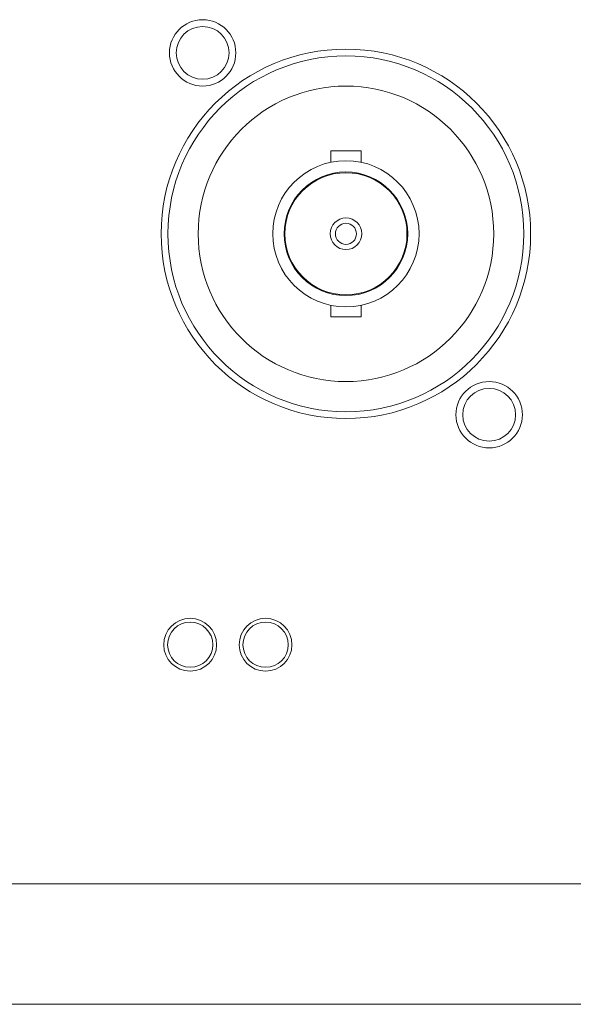
# Model space of a CAD drawing. Units: millimetres. Extents: x 36 to 2964, y 23 to 2086.
# Drawn here: x 875 to 911, y 1695 to 1760 of the extents above; entities that cross this region are included whole.
import ezdxf

# ---------------------------------------------------------------- set-up
doc = ezdxf.new("R2010")
doc.units = ezdxf.units.MM
doc.header["$LTSCALE"] = 7.142857
doc.layers.add('Visible Edges(A H Standard)', color=7, linetype='Continuous', lineweight=18)
doc.layers.add('Visible Tangent Edges(A H Standard)', color=7, linetype='Continuous', lineweight=18)

msp = doc.modelspace()

# ---------------------------------------------------------------- linework, layer by layer
at = {"layer": 'Visible Edges(A H Standard)'}
for p, q in [((897.309, 1751.365), (895.309, 1751.365)), ((895.309, 1750.611), (895.309, 1751.365)), ((897.309, 1750.611), (897.309, 1751.365)), ((895.309, 1740.365), (895.309, 1741.119)), ((897.309, 1740.365), (897.309, 1741.119)), ((897.309, 1740.365), (895.309, 1740.365)), ((1208.231, 1694.765), (484.231, 1694.765))]:
    msp.add_line(p, q, dxfattribs=at)
for centre, radius in [((886.808, 1757.865), 1.75), ((896.308, 1745.865), 12.25), ((896.309, 1745.865), 11.8), ((896.309, 1745.865), 9.8), ((896.309, 1745.865), 4.85), ((896.309, 1745.865), 4.1), ((896.309, 1745.865), 4.05), ((896.309, 1745.865), 1.05), ((896.309, 1745.865), 0.7), ((905.808, 1733.865), 1.75), ((885.981, 1718.615), 1.75), ((885.981, 1718.615), 1.5), ((890.981, 1718.615), 1.75), ((890.981, 1718.615), 1.5)]:
    msp.add_circle(centre, radius, dxfattribs=at)
at = {"layer": 'Visible Tangent Edges(A H Standard)'}
msp.add_line((484.231, 1702.765), (1208.231, 1702.765), dxfattribs=at)
for centre in [(886.808, 1757.865), (905.808, 1733.865)]:
    msp.add_circle(centre, 2.2, dxfattribs=at)

doc.saveas('drawing.dxf')
